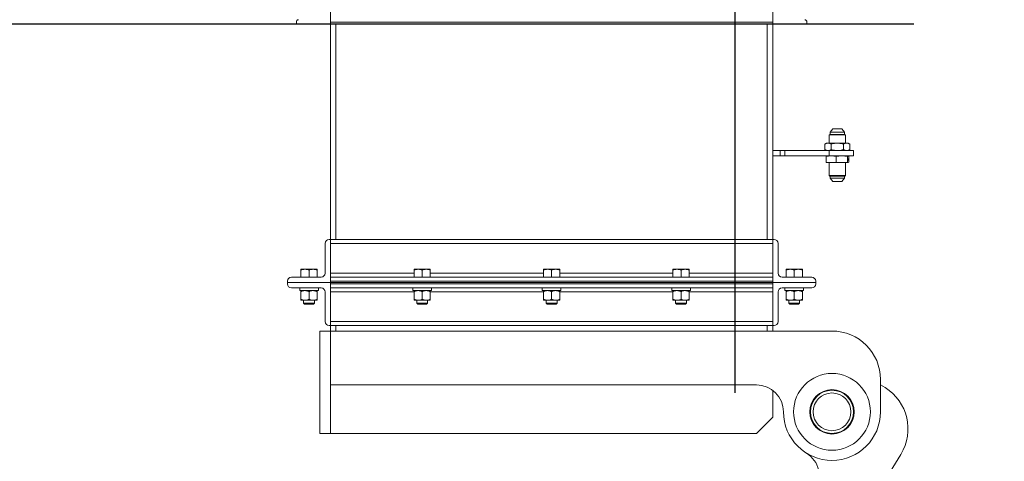
# Model space of a CAD drawing. Units: inches. Extents: x 0 to 2758, y 0 to 1839.
# Drawn here: x 539 to 585, y 1483 to 1503 of the extents above; entities that cross this region are included whole.
import ezdxf

# ---------------------------------------------------------------- set-up
doc = ezdxf.new("R2010")
doc.units = ezdxf.units.IN
doc.header["$LTSCALE"] = 96
doc.header["$MEASUREMENT"] = 0
doc.linetypes.add('CENTERX2', pattern=[0.8, 0.5, -0.1, 0.1, -0.1])
doc.layers.add('CYAN', color=4, linetype='Continuous')

# ---------------------------------------------------------------- blocks, each defined once
blk = doc.blocks.new('OTPS-STRUCTURE')
at = {"layer": 'CYAN', "linetype": 'CENTERX2'}
blk.add_line((563.398, 539.021), (779.398, 539.021), dxfattribs=at)
blk = doc.blocks.new('RETRACTED11')
at = {"linetype": 'CENTERX2'}
blk.add_line((679.898, 565.929), (679.898, 521.901), dxfattribs=at)
at = {"linetype": 'Continuous', "lineweight": 15}
for p, q in [((661.148, 539.021), (661.148, 543.021)), ((681.648, 539.021), (681.648, 543.021)), ((659.564, 539.107), (659.564, 539.021)), ((659.564, 539.021), (661.148, 539.021)), ((681.648, 539.107), (661.148, 539.107)), ((661.148, 539.107), (661.148, 539.021)), ((661.148, 539.021), (661.148, 529.021)), ((681.648, 539.021), (661.148, 539.021)), ((661.398, 529.021), (661.398, 539.021)), ((681.398, 529.021), (681.398, 539.021)), ((681.648, 539.107), (681.648, 539.021)), ((683.232, 539.021), (681.648, 539.021)), ((681.648, 539.021), (681.648, 529.021)), ((683.232, 539.107), (683.232, 539.021)), ((684.296, 533.893), (684.273, 533.87)), ((684.273, 533.87), (684.273, 533.486)), ((685.023, 533.87), (684.273, 533.87)), ((685, 533.893), (684.296, 533.893)), ((684.435, 534.146), (684.318, 533.991)), ((684.318, 533.991), (684.318, 533.893)), ((684.318, 533.991), (684.977, 533.991)), ((684.435, 534.146), (684.861, 534.146)), ((684.977, 533.991), (684.861, 534.146)), ((684.977, 533.893), (684.977, 533.991)), ((685.023, 533.87), (685, 533.893)), ((685.023, 533.486), (685.023, 533.87)), ((684.148, 533.486), (684.07, 533.441)), ((684.07, 533.441), (684.07, 533.19)), ((684.215, 533.486), (684.148, 533.486)), ((684.648, 533.486), (684.215, 533.486)), ((684.359, 533.441), (684.359, 533.19)), ((685.081, 533.486), (684.648, 533.486)), ((684.936, 533.441), (684.936, 533.19)), ((685.148, 533.486), (685.081, 533.486)), ((685.225, 533.441), (685.148, 533.486)), ((685.225, 533.441), (685.225, 533.19)), ((681.648, 533.146), (681.996, 533.146)), ((681.648, 532.896), (681.996, 532.896)), ((681.996, 532.896), (681.996, 533.146)), ((681.996, 533.146), (682.212, 533.146)), ((682.212, 532.896), (681.996, 532.896)), ((682.212, 533.146), (682.212, 532.896)), ((682.212, 533.146), (684.268, 533.146)), ((682.212, 532.896), (684.268, 532.896)), ((684.07, 533.19), (684.148, 533.146)), ((684.123, 532.875), (684.359, 532.896)), ((684.15, 532.896), (684.123, 532.875)), ((684.123, 532.875), (684.123, 532.606)), ((684.268, 533.146), (684.268, 532.896)), ((684.268, 533.146), (685.398, 533.146)), ((684.268, 532.896), (685.398, 532.896)), ((684.359, 532.896), (684.595, 532.875)), ((684.595, 532.875), (684.857, 532.896)), ((684.595, 532.875), (684.595, 532.606)), ((684.857, 532.896), (685.119, 532.875)), ((685.119, 532.875), (685.146, 532.896)), ((685.119, 532.875), (685.119, 532.606)), ((685.146, 532.896), (685.172, 532.875)), ((685.148, 533.146), (685.225, 533.19)), ((685.172, 532.875), (685.172, 532.606)), ((685.398, 532.896), (685.398, 533.146)), ((684.359, 532.586), (684.123, 532.606)), ((684.123, 532.606), (684.15, 532.586)), ((684.359, 532.586), (684.148, 532.586)), ((684.273, 532.586), (684.273, 531.981)), ((684.595, 532.606), (684.359, 532.586)), ((684.857, 532.586), (684.359, 532.586)), ((684.857, 532.586), (684.595, 532.606)), ((685.119, 532.606), (684.857, 532.586)), ((685.146, 532.586), (684.857, 532.586)), ((685.023, 531.981), (685.023, 532.586)), ((685.146, 532.586), (685.119, 532.606)), ((685.129, 532.78), (685.124, 532.78)), ((685.124, 532.78), (685.124, 532.768)), ((685.124, 532.768), (685.126, 532.768)), ((685.126, 532.768), (685.125, 532.702)), ((685.125, 532.702), (685.126, 532.702)), ((685.126, 532.702), (685.127, 532.768)), ((685.126, 532.768), (685.127, 532.768)), ((685.127, 532.768), (685.129, 532.768)), ((685.129, 532.768), (685.129, 532.78)), ((685.135, 532.76), (685.134, 532.702)), ((685.134, 532.702), (685.135, 532.702)), ((685.136, 532.76), (685.135, 532.76)), ((685.135, 532.747), (685.136, 532.747)), ((685.135, 532.702), (685.136, 532.722)), ((685.135, 532.722), (685.136, 532.722)), ((685.136, 532.747), (685.136, 532.76)), ((685.138, 532.736), (685.137, 532.702)), ((685.137, 532.702), (685.139, 532.702)), ((685.138, 532.748), (685.139, 532.748)), ((685.138, 532.727), (685.139, 532.727)), ((685.139, 532.702), (685.139, 532.727)), ((685.141, 532.746), (685.143, 532.746)), ((685.141, 532.737), (685.141, 532.702)), ((685.141, 532.735), (685.142, 532.735)), ((685.141, 532.702), (685.142, 532.702)), ((685.142, 532.702), (685.142, 532.735)), ((685.144, 532.76), (685.143, 532.683)), ((685.143, 532.683), (685.144, 532.683)), ((685.145, 532.76), (685.144, 532.76)), ((685.144, 532.747), (685.145, 532.747)), ((685.144, 532.725), (685.145, 532.725)), ((685.144, 532.683), (685.145, 532.713)), ((685.144, 532.713), (685.145, 532.713)), ((685.145, 532.747), (685.145, 532.76)), ((685.172, 532.606), (685.146, 532.586)), ((685.147, 532.738), (685.148, 532.738)), ((685.15, 532.78), (685.149, 532.702)), ((685.149, 532.72), (685.15, 532.72)), ((685.149, 532.702), (685.15, 532.702)), ((685.151, 532.78), (685.15, 532.78)), ((685.15, 532.72), (685.152, 532.733)), ((685.15, 532.733), (685.151, 532.733)), ((685.15, 532.702), (685.15, 532.72)), ((685.151, 532.733), (685.151, 532.78)), ((685.154, 532.76), (685.151, 532.733)), ((685.151, 532.733), (685.152, 532.733)), ((685.152, 532.742), (685.153, 532.742)), ((685.152, 532.733), (685.153, 532.702)), ((685.153, 532.742), (685.155, 532.76)), ((685.154, 532.702), (685.153, 532.742)), ((685.153, 532.702), (685.154, 532.702)), ((685.155, 532.76), (685.154, 532.76)), ((685.156, 532.76), (685.155, 532.702)), ((685.155, 532.702), (685.156, 532.702)), ((685.157, 532.78), (685.156, 532.78)), ((685.156, 532.78), (685.156, 532.766)), ((685.156, 532.766), (685.157, 532.766)), ((685.156, 532.702), (685.157, 532.76)), ((685.157, 532.76), (685.156, 532.76)), ((685.157, 532.766), (685.157, 532.78)), ((685.159, 532.76), (685.158, 532.702)), ((685.158, 532.745), (685.159, 532.745)), ((685.158, 532.727), (685.159, 532.727)), ((685.158, 532.702), (685.159, 532.702)), ((685.159, 532.745), (685.16, 532.76)), ((685.16, 532.76), (685.159, 532.76)), ((685.159, 532.702), (685.159, 532.727)), ((685.161, 532.745), (685.163, 532.745)), ((685.161, 532.736), (685.161, 532.702)), ((685.161, 532.735), (685.162, 532.735)), ((685.161, 532.702), (685.162, 532.702)), ((685.162, 532.702), (685.162, 532.735)), ((685.164, 532.72), (685.163, 532.717)), ((685.166, 532.72), (685.168, 532.72)), ((685.167, 532.743), (685.168, 532.747)), ((684.273, 531.981), (684.296, 531.959)), ((685.023, 531.981), (684.273, 531.981)), ((685, 531.959), (684.296, 531.959)), ((684.318, 531.959), (684.318, 531.86)), ((684.977, 531.86), (684.977, 531.959)), ((685, 531.959), (685.023, 531.981)), ((684.318, 531.86), (684.435, 531.706)), ((684.318, 531.86), (684.977, 531.86)), ((684.435, 531.706), (684.861, 531.706)), ((684.861, 531.706), (684.977, 531.86)), ((660.898, 528.833), (660.898, 527.458)), ((661.148, 529.021), (661.085, 529.021)), ((661.148, 527.021), (661.148, 529.021)), ((681.648, 529.021), (661.148, 529.021)), ((681.648, 528.833), (661.148, 528.833)), ((681.648, 529.021), (681.71, 529.021)), ((681.648, 527.021), (681.648, 529.021)), ((681.898, 528.833), (681.898, 527.458)), ((659.773, 527.635), (659.96, 527.635)), ((659.773, 527.271), (659.773, 527.601)), ((660.335, 527.635), (659.96, 527.635)), ((660.148, 527.271), (660.148, 527.601)), ((660.523, 527.635), (660.335, 527.635)), ((660.523, 527.271), (660.523, 527.601)), ((665.023, 527.458), (661.148, 527.458)), ((665.023, 527.635), (665.21, 527.635)), ((665.023, 527.271), (665.023, 527.601)), ((665.585, 527.635), (665.21, 527.635)), ((665.398, 527.271), (665.398, 527.601)), ((665.773, 527.635), (665.585, 527.635)), ((665.773, 527.271), (665.773, 527.601)), ((671.023, 527.458), (665.773, 527.458)), ((671.023, 527.635), (671.21, 527.635)), ((671.023, 527.271), (671.023, 527.601)), ((671.585, 527.635), (671.21, 527.635)), ((671.398, 527.271), (671.398, 527.601)), ((671.773, 527.635), (671.585, 527.635)), ((671.773, 527.271), (671.773, 527.601)), ((677.023, 527.458), (671.773, 527.458)), ((677.023, 527.635), (677.21, 527.635)), ((677.023, 527.271), (677.023, 527.601)), ((677.585, 527.635), (677.21, 527.635)), ((677.398, 527.271), (677.398, 527.601)), ((677.773, 527.635), (677.585, 527.635)), ((677.773, 527.271), (677.773, 527.601)), ((681.648, 527.458), (677.773, 527.458)), ((682.273, 527.635), (682.46, 527.635)), ((682.273, 527.271), (682.273, 527.601)), ((682.835, 527.635), (682.46, 527.635)), ((682.648, 527.271), (682.648, 527.601)), ((683.023, 527.635), (682.835, 527.635)), ((683.023, 527.271), (683.023, 527.601)), ((659.148, 527.083), (659.148, 527.021)), ((659.148, 527.021), (661.148, 527.021)), ((659.148, 526.958), (659.148, 527.021)), ((660.71, 527.271), (659.335, 527.271)), ((681.648, 527.271), (661.148, 527.271)), ((681.648, 527.083), (661.148, 527.083)), ((661.148, 527.083), (661.148, 527.021)), ((661.148, 527.021), (661.148, 525.021)), ((661.148, 527.021), (681.648, 527.021)), ((661.148, 526.958), (661.148, 527.021)), ((661.148, 526.958), (681.648, 526.958)), ((681.648, 527.083), (681.648, 527.021)), ((683.648, 527.021), (681.648, 527.021)), ((681.648, 527.021), (681.648, 525.021)), ((681.648, 526.958), (681.648, 527.021)), ((682.085, 527.271), (683.46, 527.271)), ((683.648, 527.083), (683.648, 527.021)), ((683.648, 526.958), (683.648, 527.021)), ((660.71, 526.771), (659.335, 526.771)), ((659.715, 526.771), (659.715, 526.646)), ((659.715, 526.646), (660.582, 526.646)), ((659.773, 526.596), (659.773, 526.248)), ((660.148, 526.596), (660.148, 526.248)), ((660.523, 526.596), (660.523, 526.248)), ((660.582, 526.646), (660.582, 526.771)), ((660.898, 525.208), (660.898, 526.583)), ((661.148, 526.771), (681.648, 526.771)), ((661.148, 526.583), (665.023, 526.583)), ((664.965, 526.771), (664.965, 526.646)), ((664.965, 526.646), (665.832, 526.646)), ((665.023, 526.596), (665.023, 526.248)), ((665.398, 526.596), (665.398, 526.248)), ((665.773, 526.596), (665.773, 526.248)), ((665.773, 526.583), (671.023, 526.583)), ((665.832, 526.646), (665.832, 526.771)), ((670.965, 526.771), (670.965, 526.646)), ((670.965, 526.646), (671.832, 526.646)), ((671.023, 526.596), (671.023, 526.248)), ((671.398, 526.596), (671.398, 526.248)), ((671.773, 526.596), (671.773, 526.248)), ((671.773, 526.583), (677.023, 526.583)), ((671.832, 526.646), (671.832, 526.771)), ((676.965, 526.771), (676.965, 526.646)), ((676.965, 526.646), (677.832, 526.646)), ((677.023, 526.596), (677.023, 526.248)), ((677.398, 526.596), (677.398, 526.248)), ((677.773, 526.596), (677.773, 526.248)), ((677.773, 526.583), (681.648, 526.583)), ((677.832, 526.646), (677.832, 526.771)), ((681.898, 525.208), (681.898, 526.583)), ((682.085, 526.771), (683.46, 526.771)), ((682.215, 526.771), (682.215, 526.646)), ((682.215, 526.646), (683.082, 526.646)), ((682.273, 526.596), (682.273, 526.248)), ((682.648, 526.596), (682.648, 526.248)), ((683.023, 526.596), (683.023, 526.248)), ((683.082, 526.646), (683.082, 526.771)), ((659.773, 526.198), (659.96, 526.198)), ((659.898, 526.198), (659.898, 526.067)), ((659.898, 526.067), (659.944, 526.021)), ((659.898, 526.067), (660.398, 526.067)), ((659.944, 526.021), (660.352, 526.021)), ((659.96, 526.198), (660.335, 526.198)), ((660.523, 526.198), (660.335, 526.198)), ((660.352, 526.021), (660.398, 526.067)), ((660.398, 526.067), (660.398, 526.198)), ((665.023, 526.198), (665.21, 526.198)), ((665.148, 526.198), (665.148, 526.067)), ((665.148, 526.067), (665.194, 526.021)), ((665.148, 526.067), (665.648, 526.067)), ((665.194, 526.021), (665.602, 526.021)), ((665.21, 526.198), (665.585, 526.198)), ((665.773, 526.198), (665.585, 526.198)), ((665.602, 526.021), (665.648, 526.067)), ((665.648, 526.067), (665.648, 526.198)), ((671.023, 526.198), (671.21, 526.198)), ((671.148, 526.198), (671.148, 526.067)), ((671.148, 526.067), (671.194, 526.021)), ((671.148, 526.067), (671.648, 526.067)), ((671.194, 526.021), (671.602, 526.021)), ((671.21, 526.198), (671.585, 526.198)), ((671.773, 526.198), (671.585, 526.198)), ((671.602, 526.021), (671.648, 526.067)), ((671.648, 526.067), (671.648, 526.198)), ((677.023, 526.198), (677.21, 526.198)), ((677.148, 526.198), (677.148, 526.067)), ((677.148, 526.067), (677.194, 526.021)), ((677.148, 526.067), (677.648, 526.067)), ((677.194, 526.021), (677.602, 526.021)), ((677.21, 526.198), (677.585, 526.198)), ((677.773, 526.198), (677.585, 526.198)), ((677.602, 526.021), (677.648, 526.067)), ((677.648, 526.067), (677.648, 526.198)), ((682.273, 526.198), (682.46, 526.198)), ((682.398, 526.198), (682.398, 526.067)), ((682.398, 526.067), (682.444, 526.021)), ((682.398, 526.067), (682.898, 526.067)), ((682.444, 526.021), (682.852, 526.021)), ((682.46, 526.198), (682.835, 526.198)), ((683.023, 526.198), (682.835, 526.198)), ((682.852, 526.021), (682.898, 526.067)), ((682.898, 526.067), (682.898, 526.198)), ((661.148, 525.208), (681.648, 525.208)), ((661.148, 524.771), (660.648, 524.771)), ((660.648, 524.771), (660.648, 520.021)), ((661.148, 525.021), (661.085, 525.021)), ((661.148, 525.021), (661.148, 524.771)), ((661.148, 525.021), (681.648, 525.021)), ((661.148, 522.271), (661.148, 524.771)), ((661.148, 524.771), (684.398, 524.771)), ((661.398, 524.771), (661.398, 525.021)), ((681.398, 525.021), (681.398, 524.771)), ((681.648, 524.771), (681.648, 525.021)), ((681.648, 525.021), (681.71, 525.021)), ((686.648, 522.521), (686.648, 521.021)), ((661.148, 522.271), (661.148, 520.021)), ((680.898, 522.271), (661.148, 522.271)), ((681.648, 522.021), (681.648, 520.771)), ((686.856, 522.147), (686.648, 522.276)), ((680.898, 520.021), (681.648, 520.771)), ((661.148, 520.021), (660.648, 520.021)), ((680.898, 520.021), (661.148, 520.021)), ((675.37, 499.269), (687.588, 519.05))]:
    blk.add_line(p, q, dxfattribs=at)
for radius in [1.781, 1.031, 1, 0.875]:
    blk.add_circle((684.398, 521.021), radius, dxfattribs=at)
for centre, radius, start, end in [((659.674, 539.107), 0.11, 99.463, 180), ((683.122, 539.107), 0.11, 0, 80.537), ((661.085, 528.833), 0.187, 90, 180), ((681.71, 528.833), 0.187, 0, 90), ((660.71, 527.458), 0.188, 270, 0), ((682.085, 527.458), 0.188, 180, 270), ((659.335, 527.083), 0.187, 90, 180), ((659.335, 526.958), 0.187, 180, 270), ((683.46, 527.083), 0.187, 0, 90), ((683.46, 526.958), 0.187, 270, 0), ((660.71, 526.583), 0.188, 0, 90), ((682.085, 526.583), 0.188, 90, 180), ((661.085, 525.208), 0.187, 180, 270), ((681.71, 525.208), 0.187, 270, 0), ((684.398, 522.521), 2.25, 0, 90), ((680.898, 521.021), 1.25, 0, 90), ((685.674, 520.232), 2.25, 328.2961, 58.2961), ((684.398, 521.021), 2.25, 180, 0), ((682.558, 518.043), 1.25, 328.2961, 58.2961)]:
    blk.add_arc(centre, radius, start, end, dxfattribs=at)
for points, knots in [([(684.215, 533.486), (684.211, 533.486), (684.185, 533.485), (684.137, 533.476), (684.093, 533.453), (684.07, 533.441)], [0, 0, 0, 0, 0.0701, 0.530789, 1, 1, 1, 1]), ([(684.359, 533.441), (684.336, 533.454), (684.288, 533.479), (684.239, 533.483), (684.215, 533.486)], [0, 0, 0, 0, 0.4954585, 1, 1, 1, 1]), ([(684.648, 533.486), (684.624, 533.485), (684.563, 533.484), (684.466, 533.469), (684.395, 533.451), (684.359, 533.441)], [0, 0, 0, 0, 0.245638, 0.620778, 1, 1, 1, 1]), ([(684.936, 533.441), (684.915, 533.447), (684.857, 533.463), (684.761, 533.481), (684.686, 533.484), (684.648, 533.486)], [0, 0, 0, 0, 0.228512, 0.611789, 1, 1, 1, 1]), ([(685.081, 533.486), (685.077, 533.486), (685.051, 533.485), (685.003, 533.476), (684.959, 533.453), (684.936, 533.441)], [0, 0, 0, 0, 0.070099, 0.530789, 1, 1, 1, 1]), ([(685.225, 533.441), (685.202, 533.454), (685.154, 533.479), (685.105, 533.483), (685.081, 533.486)], [0, 0, 0, 0, 0.495459, 1, 1, 1, 1]), ([(684.07, 533.19), (684.094, 533.178), (684.141, 533.153), (684.19, 533.148), (684.215, 533.146)], [0, 0, 0, 0, 0.495459, 1, 1, 1, 1]), ([(684.215, 533.146), (684.218, 533.146), (684.244, 533.146), (684.293, 533.156), (684.337, 533.179), (684.359, 533.19)], [0, 0, 0, 0, 0.070099, 0.530789, 1, 1, 1, 1]), ([(684.359, 533.19), (684.395, 533.181), (684.466, 533.162), (684.563, 533.148), (684.624, 533.146), (684.648, 533.146)], [0, 0, 0, 0, 0.375465, 0.754362, 1, 1, 1, 1]), ([(684.648, 533.146), (684.685, 533.147), (684.761, 533.15), (684.857, 533.169), (684.915, 533.185), (684.936, 533.19)], [0, 0, 0, 0, 0.3829643, 0.7714924, 1, 1, 1, 1]), ([(684.936, 533.19), (684.96, 533.178), (685.007, 533.153), (685.056, 533.148), (685.081, 533.146)], [0, 0, 0, 0, 0.495459, 1, 1, 1, 1]), ([(685.081, 533.146), (685.084, 533.146), (685.11, 533.146), (685.159, 533.156), (685.203, 533.179), (685.225, 533.19)], [0, 0, 0, 0, 0.070099, 0.530788, 1, 1, 1, 1]), ([(685.131, 532.761), (685.131, 532.76), (685.13, 532.76), (685.13, 532.755), (685.129, 532.747), (685.129, 532.737), (685.129, 532.73), (685.129, 532.727)], [0, 0, 0, 0, 0.204751, 0.378035, 0.594165, 0.816922, 1, 1, 1, 1]), ([(685.129, 532.727), (685.129, 532.723), (685.129, 532.716), (685.129, 532.708), (685.13, 532.704), (685.13, 532.701), (685.131, 532.701), (685.131, 532.701)], [0, 0, 0, 0, 0.319955, 0.48781, 0.656675, 0.88855, 1, 1, 1, 1]), ([(685.13, 532.725), (685.13, 532.73), (685.13, 532.738), (685.13, 532.745), (685.131, 532.749), (685.131, 532.75), (685.131, 532.75), (685.131, 532.75)], [0, 0, 0, 0, 0.4643793, 0.6820975, 0.8008229, 0.9197456, 1, 1, 1, 1]), ([(685.131, 532.712), (685.131, 532.712), (685.131, 532.712), (685.13, 532.715), (685.13, 532.718), (685.13, 532.722), (685.13, 532.724), (685.13, 532.725)], [0, 0, 0, 0, 0.234295, 0.425788, 0.618292, 0.831992, 1, 1, 1, 1]), ([(685.134, 532.734), (685.134, 532.738), (685.133, 532.744), (685.133, 532.752), (685.133, 532.757), (685.132, 532.76), (685.132, 532.76), (685.131, 532.761)], [0, 0, 0, 0, 0.253638, 0.454889, 0.656783, 0.842361, 1, 1, 1, 1]), ([(685.131, 532.75), (685.131, 532.75), (685.132, 532.749), (685.132, 532.747), (685.132, 532.745), (685.132, 532.741), (685.132, 532.737), (685.132, 532.736)], [0, 0, 0, 0, 0.246808, 0.390553, 0.534799, 0.736861, 1, 1, 1, 1]), ([(685.132, 532.736), (685.132, 532.731), (685.132, 532.724), (685.132, 532.717), (685.132, 532.713), (685.131, 532.712), (685.131, 532.712), (685.131, 532.712)], [0, 0, 0, 0, 0.439152, 0.66855, 0.792938, 0.917594, 1, 1, 1, 1]), ([(685.131, 532.701), (685.131, 532.701), (685.132, 532.702), (685.133, 532.708), (685.133, 532.718), (685.134, 532.727), (685.134, 532.733), (685.134, 532.734)], [0, 0, 0, 0, 0.2095509, 0.4081011, 0.6501758, 0.9000966, 1, 1, 1, 1]), ([(685.138, 532.762), (685.138, 532.761), (685.137, 532.761), (685.137, 532.757), (685.136, 532.753), (685.136, 532.749), (685.136, 532.747)], [0, 0, 0, 0, 0.2527403, 0.5017191, 0.7699185, 1, 1, 1, 1]), ([(685.136, 532.722), (685.136, 532.725), (685.136, 532.732), (685.136, 532.74), (685.136, 532.746), (685.137, 532.75), (685.137, 532.751), (685.137, 532.751)], [0, 0, 0, 0, 0.271925, 0.542778, 0.707477, 0.872268, 1, 1, 1, 1]), ([(685.137, 532.751), (685.137, 532.751), (685.138, 532.751), (685.138, 532.75), (685.138, 532.748), (685.138, 532.746), (685.138, 532.744), (685.138, 532.744)], [0, 0, 0, 0, 0.255529, 0.415589, 0.576326, 0.770231, 1, 1, 1, 1]), ([(685.139, 532.748), (685.139, 532.75), (685.139, 532.754), (685.139, 532.758), (685.138, 532.761), (685.138, 532.762), (685.138, 532.762), (685.138, 532.762)], [0, 0, 0, 0, 0.29191, 0.477991, 0.665225, 0.879398, 1, 1, 1, 1]), ([(685.138, 532.744), (685.138, 532.743), (685.138, 532.742), (685.138, 532.739), (685.138, 532.737), (685.138, 532.736)], [0, 0, 0, 0, 0.250652, 0.500746, 1, 1, 1, 1]), ([(685.141, 532.762), (685.141, 532.761), (685.14, 532.761), (685.14, 532.755), (685.139, 532.751), (685.139, 532.748)], [0, 0, 0, 0, 0.33284, 0.631057, 1, 1, 1, 1]), ([(685.139, 532.727), (685.139, 532.731), (685.139, 532.737), (685.139, 532.745), (685.14, 532.749), (685.14, 532.751), (685.14, 532.751), (685.141, 532.751)], [0, 0, 0, 0, 0.321067, 0.645643, 0.784385, 0.923812, 1, 1, 1, 1]), ([(685.143, 532.746), (685.143, 532.748), (685.142, 532.752), (685.142, 532.756), (685.142, 532.76), (685.141, 532.761), (685.141, 532.762), (685.141, 532.762)], [0, 0, 0, 0, 0.245862, 0.43511, 0.62365, 0.838215, 1, 1, 1, 1]), ([(685.141, 532.751), (685.141, 532.751), (685.141, 532.751), (685.141, 532.749), (685.141, 532.748), (685.141, 532.746), (685.141, 532.744), (685.141, 532.743)], [0, 0, 0, 0, 0.288344, 0.4538029, 0.6207376, 0.7689007, 1, 1, 1, 1]), ([(685.141, 532.743), (685.141, 532.742), (685.141, 532.741), (685.141, 532.739), (685.141, 532.738), (685.141, 532.737)], [0, 0, 0, 0, 0.250571, 0.500806, 1, 1, 1, 1]), ([(685.142, 532.735), (685.142, 532.736), (685.142, 532.739), (685.143, 532.743), (685.143, 532.745), (685.143, 532.746)], [0, 0, 0, 0, 0.440013, 0.719868, 1, 1, 1, 1]), ([(685.147, 532.762), (685.147, 532.762), (685.146, 532.761), (685.146, 532.758), (685.145, 532.753), (685.145, 532.749), (685.145, 532.747)], [0, 0, 0, 0, 0.208232, 0.449126, 0.781405, 1, 1, 1, 1]), ([(685.145, 532.725), (685.145, 532.729), (685.145, 532.736), (685.145, 532.743), (685.146, 532.748), (685.146, 532.751), (685.146, 532.751), (685.146, 532.751)], [0, 0, 0, 0, 0.3055041, 0.6099591, 0.7521793, 0.896079, 1, 1, 1, 1]), ([(685.146, 532.712), (685.146, 532.712), (685.146, 532.712), (685.145, 532.715), (685.145, 532.718), (685.145, 532.722), (685.145, 532.724), (685.145, 532.725)], [0, 0, 0, 0, 0.209419, 0.420509, 0.613394, 0.815236, 1, 1, 1, 1]), ([(685.145, 532.713), (685.145, 532.711), (685.145, 532.707), (685.145, 532.703), (685.146, 532.701), (685.146, 532.701), (685.146, 532.701)], [0, 0, 0, 0, 0.332404, 0.556941, 0.781505, 1, 1, 1, 1]), ([(685.146, 532.751), (685.147, 532.751), (685.147, 532.751), (685.147, 532.749), (685.147, 532.747), (685.147, 532.743), (685.147, 532.739), (685.147, 532.737)], [0, 0, 0, 0, 0.178609, 0.302796, 0.427309, 0.632192, 1, 1, 1, 1]), ([(685.146, 532.701), (685.146, 532.701), (685.147, 532.702), (685.148, 532.707), (685.148, 532.716), (685.148, 532.727), (685.148, 532.735), (685.148, 532.738)], [0, 0, 0, 0, 0.159149, 0.305783, 0.504489, 0.835808, 1, 1, 1, 1]), ([(685.147, 532.737), (685.147, 532.732), (685.147, 532.724), (685.147, 532.717), (685.146, 532.713), (685.146, 532.712), (685.146, 532.712), (685.146, 532.712)], [0, 0, 0, 0, 0.472216, 0.694438, 0.809842, 0.926059, 1, 1, 1, 1]), ([(685.148, 532.738), (685.148, 532.742), (685.148, 532.748), (685.148, 532.756), (685.148, 532.76), (685.147, 532.762), (685.147, 532.762), (685.147, 532.762)], [0, 0, 0, 0, 0.368144, 0.561434, 0.755479, 0.929193, 1, 1, 1, 1]), ([(685.161, 532.761), (685.161, 532.76), (685.161, 532.76), (685.16, 532.757), (685.16, 532.751), (685.16, 532.747), (685.159, 532.745)], [0, 0, 0, 0, 0.246379, 0.449778, 0.749039, 1, 1, 1, 1]), ([(685.159, 532.727), (685.159, 532.73), (685.159, 532.736), (685.16, 532.742), (685.16, 532.747), (685.16, 532.749), (685.161, 532.75), (685.161, 532.75)], [0, 0, 0, 0, 0.2846111, 0.5706118, 0.7310967, 0.867396, 1, 1, 1, 1]), ([(685.163, 532.745), (685.163, 532.747), (685.163, 532.751), (685.162, 532.756), (685.162, 532.759), (685.162, 532.76), (685.161, 532.761), (685.161, 532.761)], [0, 0, 0, 0, 0.29776, 0.488105, 0.67752, 0.890922, 1, 1, 1, 1]), ([(685.161, 532.75), (685.161, 532.75), (685.161, 532.75), (685.161, 532.748), (685.161, 532.747), (685.161, 532.745), (685.161, 532.743), (685.161, 532.742)], [0, 0, 0, 0, 0.266006, 0.433063, 0.600125, 0.78095, 1, 1, 1, 1]), ([(685.161, 532.742), (685.161, 532.742), (685.161, 532.741), (685.161, 532.739), (685.161, 532.737), (685.161, 532.736)], [0, 0, 0, 0, 0.250039, 0.500117, 1, 1, 1, 1]), ([(685.162, 532.735), (685.163, 532.736), (685.163, 532.738), (685.163, 532.741), (685.163, 532.743), (685.163, 532.745)], [0, 0, 0, 0, 0.250399, 0.500679, 1, 1, 1, 1]), ([(685.163, 532.717), (685.163, 532.714), (685.163, 532.709), (685.164, 532.704), (685.165, 532.701), (685.165, 532.701), (685.165, 532.701)], [0, 0, 0, 0, 0.31081, 0.539586, 0.767365, 1, 1, 1, 1]), ([(685.166, 532.761), (685.165, 532.76), (685.165, 532.76), (685.164, 532.756), (685.164, 532.751), (685.164, 532.746), (685.164, 532.743), (685.164, 532.742)], [0, 0, 0, 0, 0.313878, 0.516774, 0.719847, 0.89341, 1, 1, 1, 1]), ([(685.164, 532.742), (685.164, 532.741), (685.164, 532.737), (685.164, 532.733), (685.165, 532.727), (685.165, 532.726), (685.166, 532.725)], [0, 0, 0, 0, 0.16987, 0.349498, 0.513336, 1, 1, 1, 1]), ([(685.165, 532.712), (685.165, 532.712), (685.165, 532.712), (685.164, 532.715), (685.164, 532.718), (685.164, 532.72), (685.164, 532.72)], [0, 0, 0, 0, 0.377901, 0.618838, 0.86088, 1, 1, 1, 1]), ([(685.165, 532.745), (685.165, 532.745), (685.165, 532.746), (685.165, 532.747), (685.165, 532.749), (685.165, 532.75), (685.166, 532.75), (685.166, 532.75)], [0, 0, 0, 0, 0.123064, 0.243058, 0.403892, 0.726315, 1, 1, 1, 1]), ([(685.165, 532.739), (685.165, 532.739), (685.165, 532.74), (685.165, 532.741), (685.165, 532.742), (685.165, 532.744), (685.165, 532.744), (685.165, 532.745)], [0, 0, 0, 0, 0.4180696, 0.589489, 0.7632503, 0.9190151, 1, 1, 1, 1]), ([(685.168, 532.72), (685.168, 532.722), (685.168, 532.725), (685.167, 532.729), (685.167, 532.735), (685.166, 532.737), (685.166, 532.739), (685.165, 532.739)], [0, 0, 0, 0, 0.153575, 0.305352, 0.456571, 0.890861, 1, 1, 1, 1]), ([(685.165, 532.701), (685.166, 532.701), (685.166, 532.702), (685.167, 532.706), (685.167, 532.71), (685.168, 532.716), (685.168, 532.719), (685.168, 532.72)], [0, 0, 0, 0, 0.343084, 0.533477, 0.724643, 0.906913, 1, 1, 1, 1]), ([(685.166, 532.718), (685.166, 532.717), (685.166, 532.716), (685.166, 532.715), (685.166, 532.713), (685.166, 532.712), (685.165, 532.712), (685.165, 532.712)], [0, 0, 0, 0, 0.123664, 0.245146, 0.41346, 0.69936, 1, 1, 1, 1]), ([(685.168, 532.747), (685.168, 532.749), (685.167, 532.755), (685.167, 532.76), (685.166, 532.76), (685.166, 532.761)], [0, 0, 0, 0, 0.3438386, 0.6473187, 1, 1, 1, 1]), ([(685.166, 532.75), (685.166, 532.75), (685.166, 532.749), (685.167, 532.746), (685.167, 532.744), (685.167, 532.743)], [0, 0, 0, 0, 0.460051, 0.734361, 1, 1, 1, 1]), ([(685.166, 532.725), (685.166, 532.725), (685.166, 532.724), (685.166, 532.722), (685.166, 532.72), (685.166, 532.719), (685.166, 532.718), (685.166, 532.718)], [0, 0, 0, 0, 0.333329, 0.669165, 0.807984, 0.947535, 1, 1, 1, 1]), ([(659.773, 527.601), (659.803, 527.611), (659.865, 527.629), (659.928, 527.633), (659.96, 527.635)], [0, 0, 0, 0, 0.495457, 1, 1, 1, 1]), ([(659.773, 527.635), (659.773, 527.634), (659.773, 527.633), (659.773, 527.615), (659.773, 527.601)], [0, 0, 0, 0, 0.2463, 1, 1, 1, 1]), ([(659.96, 527.635), (659.965, 527.635), (659.998, 527.634), (660.062, 527.627), (660.119, 527.61), (660.148, 527.601)], [0, 0, 0, 0, 0.070093, 0.530788, 1, 1, 1, 1]), ([(660.148, 527.601), (660.178, 527.611), (660.24, 527.629), (660.303, 527.633), (660.335, 527.635)], [0, 0, 0, 0, 0.495457, 1, 1, 1, 1]), ([(660.335, 527.635), (660.34, 527.635), (660.373, 527.634), (660.437, 527.627), (660.494, 527.61), (660.523, 527.601)], [0, 0, 0, 0, 0.070093, 0.530788, 1, 1, 1, 1]), ([(660.523, 527.601), (660.523, 527.615), (660.523, 527.633), (660.523, 527.634), (660.523, 527.635)], [0, 0, 0, 0, 0.7537, 1, 1, 1, 1]), ([(665.023, 527.601), (665.053, 527.611), (665.115, 527.629), (665.178, 527.633), (665.21, 527.635)], [0, 0, 0, 0, 0.495457, 1, 1, 1, 1]), ([(665.023, 527.635), (665.023, 527.634), (665.023, 527.633), (665.023, 527.615), (665.023, 527.601)], [0, 0, 0, 0, 0.2463, 1, 1, 1, 1]), ([(665.21, 527.635), (665.215, 527.635), (665.248, 527.634), (665.312, 527.627), (665.369, 527.61), (665.398, 527.601)], [0, 0, 0, 0, 0.070096, 0.530788, 1, 1, 1, 1]), ([(665.398, 527.601), (665.428, 527.611), (665.49, 527.629), (665.553, 527.633), (665.585, 527.635)], [0, 0, 0, 0, 0.495457, 1, 1, 1, 1]), ([(665.585, 527.635), (665.59, 527.635), (665.623, 527.634), (665.687, 527.627), (665.744, 527.61), (665.773, 527.601)], [0, 0, 0, 0, 0.070096, 0.530786, 1, 1, 1, 1]), ([(665.773, 527.601), (665.773, 527.615), (665.773, 527.633), (665.773, 527.634), (665.773, 527.635)], [0, 0, 0, 0, 0.7537, 1, 1, 1, 1]), ([(671.023, 527.601), (671.053, 527.611), (671.115, 527.629), (671.178, 527.633), (671.21, 527.635)], [0, 0, 0, 0, 0.495457, 1, 1, 1, 1]), ([(671.023, 527.635), (671.023, 527.634), (671.023, 527.633), (671.023, 527.615), (671.023, 527.601)], [0, 0, 0, 0, 0.2463, 1, 1, 1, 1]), ([(671.21, 527.635), (671.215, 527.635), (671.248, 527.634), (671.312, 527.627), (671.369, 527.61), (671.398, 527.601)], [0, 0, 0, 0, 0.070094, 0.530786, 1, 1, 1, 1]), ([(671.398, 527.601), (671.428, 527.611), (671.49, 527.629), (671.553, 527.633), (671.585, 527.635)], [0, 0, 0, 0, 0.495457, 1, 1, 1, 1]), ([(671.585, 527.635), (671.59, 527.635), (671.623, 527.634), (671.687, 527.627), (671.744, 527.61), (671.773, 527.601)], [0, 0, 0, 0, 0.0700943, 0.5307864, 1, 1, 1, 1]), ([(671.773, 527.601), (671.773, 527.615), (671.773, 527.633), (671.773, 527.634), (671.773, 527.635)], [0, 0, 0, 0, 0.7537, 1, 1, 1, 1]), ([(677.023, 527.601), (677.053, 527.611), (677.115, 527.629), (677.178, 527.633), (677.21, 527.635)], [0, 0, 0, 0, 0.495457, 1, 1, 1, 1]), ([(677.023, 527.635), (677.023, 527.634), (677.023, 527.633), (677.023, 527.615), (677.023, 527.601)], [0, 0, 0, 0, 0.2463, 1, 1, 1, 1]), ([(677.21, 527.635), (677.215, 527.635), (677.248, 527.634), (677.312, 527.627), (677.369, 527.61), (677.398, 527.601)], [0, 0, 0, 0, 0.070093, 0.530786, 1, 1, 1, 1]), ([(677.398, 527.601), (677.428, 527.611), (677.49, 527.629), (677.553, 527.633), (677.585, 527.635)], [0, 0, 0, 0, 0.495457, 1, 1, 1, 1]), ([(677.585, 527.635), (677.59, 527.635), (677.623, 527.634), (677.687, 527.627), (677.744, 527.61), (677.773, 527.601)], [0, 0, 0, 0, 0.070093, 0.530786, 1, 1, 1, 1]), ([(677.773, 527.601), (677.773, 527.615), (677.773, 527.633), (677.773, 527.634), (677.773, 527.635)], [0, 0, 0, 0, 0.7537, 1, 1, 1, 1]), ([(682.273, 527.601), (682.303, 527.611), (682.365, 527.629), (682.428, 527.633), (682.46, 527.635)], [0, 0, 0, 0, 0.495457, 1, 1, 1, 1]), ([(682.273, 527.635), (682.273, 527.634), (682.273, 527.633), (682.273, 527.615), (682.273, 527.601)], [0, 0, 0, 0, 0.2463, 1, 1, 1, 1]), ([(682.46, 527.635), (682.465, 527.635), (682.498, 527.634), (682.562, 527.627), (682.619, 527.61), (682.648, 527.601)], [0, 0, 0, 0, 0.070093, 0.530788, 1, 1, 1, 1]), ([(682.648, 527.601), (682.678, 527.611), (682.74, 527.629), (682.803, 527.633), (682.835, 527.635)], [0, 0, 0, 0, 0.495457, 1, 1, 1, 1]), ([(682.835, 527.635), (682.84, 527.635), (682.873, 527.634), (682.937, 527.627), (682.994, 527.61), (683.023, 527.601)], [0, 0, 0, 0, 0.070093, 0.530788, 1, 1, 1, 1]), ([(683.023, 527.601), (683.023, 527.615), (683.023, 527.633), (683.023, 527.634), (683.023, 527.635)], [0, 0, 0, 0, 0.7537, 1, 1, 1, 1]), ([(659.773, 526.596), (659.802, 526.609), (659.861, 526.636), (659.926, 526.646), (659.959, 526.646), (659.96, 526.646)], [0, 0, 0, 0, 0.484339, 0.986324, 1, 1, 1, 1]), ([(659.773, 526.646), (659.773, 526.646), (659.773, 526.645), (659.773, 526.637), (659.773, 526.617), (659.773, 526.601), (659.773, 526.596)], [0, 0, 0, 0, 0.066526, 0.435283, 0.814545, 1, 1, 1, 1]), ([(659.96, 526.646), (659.987, 526.644), (660.04, 526.64), (660.102, 526.618), (660.137, 526.601), (660.148, 526.596)], [0, 0, 0, 0, 0.406292, 0.827269, 1, 1, 1, 1]), ([(660.148, 526.596), (660.177, 526.609), (660.236, 526.636), (660.301, 526.646), (660.334, 526.646), (660.335, 526.646)], [0, 0, 0, 0, 0.484339, 0.986324, 1, 1, 1, 1]), ([(660.335, 526.646), (660.362, 526.644), (660.415, 526.64), (660.477, 526.618), (660.512, 526.601), (660.523, 526.596)], [0, 0, 0, 0, 0.406292, 0.827269, 1, 1, 1, 1]), ([(660.523, 526.646), (660.523, 526.646), (660.523, 526.645), (660.523, 526.637), (660.523, 526.617), (660.523, 526.601), (660.523, 526.596)], [0, 0, 0, 0, 0.066526, 0.435283, 0.814545, 1, 1, 1, 1]), ([(665.023, 526.596), (665.052, 526.609), (665.111, 526.636), (665.176, 526.646), (665.209, 526.646), (665.21, 526.646)], [0, 0, 0, 0, 0.484339, 0.986326, 1, 1, 1, 1]), ([(665.023, 526.646), (665.023, 526.646), (665.023, 526.645), (665.023, 526.637), (665.023, 526.617), (665.023, 526.601), (665.023, 526.596)], [0, 0, 0, 0, 0.066526, 0.435283, 0.814545, 1, 1, 1, 1]), ([(665.21, 526.646), (665.237, 526.644), (665.29, 526.64), (665.352, 526.618), (665.387, 526.601), (665.398, 526.596)], [0, 0, 0, 0, 0.40629, 0.827269, 1, 1, 1, 1]), ([(665.398, 526.596), (665.427, 526.609), (665.486, 526.636), (665.551, 526.646), (665.584, 526.646), (665.585, 526.646)], [0, 0, 0, 0, 0.484339, 0.986326, 1, 1, 1, 1]), ([(665.585, 526.646), (665.612, 526.644), (665.665, 526.64), (665.727, 526.618), (665.762, 526.601), (665.773, 526.596)], [0, 0, 0, 0, 0.40629, 0.827269, 1, 1, 1, 1]), ([(665.773, 526.646), (665.773, 526.646), (665.773, 526.645), (665.773, 526.637), (665.773, 526.617), (665.773, 526.601), (665.773, 526.596)], [0, 0, 0, 0, 0.066526, 0.435283, 0.814545, 1, 1, 1, 1]), ([(671.023, 526.596), (671.052, 526.609), (671.111, 526.636), (671.176, 526.646), (671.209, 526.646), (671.21, 526.646)], [0, 0, 0, 0, 0.484338, 0.986325, 1, 1, 1, 1]), ([(671.023, 526.646), (671.023, 526.646), (671.023, 526.645), (671.023, 526.637), (671.023, 526.617), (671.023, 526.601), (671.023, 526.596)], [0, 0, 0, 0, 0.066526, 0.435283, 0.814545, 1, 1, 1, 1]), ([(671.21, 526.646), (671.237, 526.644), (671.29, 526.64), (671.352, 526.618), (671.387, 526.601), (671.398, 526.596)], [0, 0, 0, 0, 0.406289, 0.827269, 1, 1, 1, 1]), ([(671.398, 526.596), (671.427, 526.609), (671.486, 526.636), (671.551, 526.646), (671.584, 526.646), (671.585, 526.646)], [0, 0, 0, 0, 0.484338, 0.986325, 1, 1, 1, 1]), ([(671.585, 526.646), (671.612, 526.644), (671.665, 526.64), (671.727, 526.618), (671.762, 526.601), (671.773, 526.596)], [0, 0, 0, 0, 0.4062894, 0.8272687, 1, 1, 1, 1]), ([(671.773, 526.646), (671.773, 526.646), (671.773, 526.645), (671.773, 526.637), (671.773, 526.617), (671.773, 526.601), (671.773, 526.596)], [0, 0, 0, 0, 0.066526, 0.435283, 0.814545, 1, 1, 1, 1]), ([(677.023, 526.596), (677.052, 526.609), (677.111, 526.636), (677.176, 526.646), (677.209, 526.646), (677.21, 526.646)], [0, 0, 0, 0, 0.484339, 0.986324, 1, 1, 1, 1]), ([(677.023, 526.646), (677.023, 526.646), (677.023, 526.645), (677.023, 526.637), (677.023, 526.617), (677.023, 526.601), (677.023, 526.596)], [0, 0, 0, 0, 0.066526, 0.435283, 0.814545, 1, 1, 1, 1]), ([(677.21, 526.646), (677.237, 526.644), (677.29, 526.64), (677.352, 526.618), (677.387, 526.601), (677.398, 526.596)], [0, 0, 0, 0, 0.40629, 0.827269, 1, 1, 1, 1]), ([(677.398, 526.596), (677.427, 526.609), (677.486, 526.636), (677.551, 526.646), (677.584, 526.646), (677.585, 526.646)], [0, 0, 0, 0, 0.484339, 0.986324, 1, 1, 1, 1]), ([(677.585, 526.646), (677.612, 526.644), (677.665, 526.64), (677.727, 526.618), (677.762, 526.601), (677.773, 526.596)], [0, 0, 0, 0, 0.40629, 0.827269, 1, 1, 1, 1]), ([(677.773, 526.646), (677.773, 526.646), (677.773, 526.645), (677.773, 526.637), (677.773, 526.617), (677.773, 526.601), (677.773, 526.596)], [0, 0, 0, 0, 0.066526, 0.435283, 0.814545, 1, 1, 1, 1]), ([(682.273, 526.596), (682.302, 526.609), (682.361, 526.636), (682.426, 526.646), (682.459, 526.646), (682.46, 526.646)], [0, 0, 0, 0, 0.484339, 0.986324, 1, 1, 1, 1]), ([(682.273, 526.646), (682.273, 526.646), (682.273, 526.645), (682.273, 526.637), (682.273, 526.617), (682.273, 526.601), (682.273, 526.596)], [0, 0, 0, 0, 0.066526, 0.435283, 0.814545, 1, 1, 1, 1]), ([(682.46, 526.646), (682.487, 526.644), (682.54, 526.64), (682.602, 526.618), (682.637, 526.601), (682.648, 526.596)], [0, 0, 0, 0, 0.406287, 0.827269, 1, 1, 1, 1]), ([(682.648, 526.596), (682.677, 526.609), (682.736, 526.636), (682.801, 526.646), (682.834, 526.646), (682.835, 526.646)], [0, 0, 0, 0, 0.484339, 0.986324, 1, 1, 1, 1]), ([(682.835, 526.646), (682.862, 526.644), (682.915, 526.64), (682.977, 526.618), (683.012, 526.601), (683.023, 526.596)], [0, 0, 0, 0, 0.406287, 0.827269, 1, 1, 1, 1]), ([(683.023, 526.646), (683.023, 526.646), (683.023, 526.645), (683.023, 526.637), (683.023, 526.617), (683.023, 526.601), (683.023, 526.596)], [0, 0, 0, 0, 0.066526, 0.435283, 0.814545, 1, 1, 1, 1]), ([(659.773, 526.248), (659.802, 526.235), (659.861, 526.208), (659.926, 526.198), (659.959, 526.198), (659.96, 526.198)], [0, 0, 0, 0, 0.484339, 0.986324, 1, 1, 1, 1]), ([(659.773, 526.198), (659.773, 526.198), (659.773, 526.198), (659.773, 526.206), (659.773, 526.226), (659.773, 526.242), (659.773, 526.248)], [0, 0, 0, 0, 0.066526, 0.435283, 0.814545, 1, 1, 1, 1]), ([(659.96, 526.198), (659.987, 526.2), (660.04, 526.204), (660.102, 526.226), (660.137, 526.243), (660.148, 526.248)], [0, 0, 0, 0, 0.406292, 0.827269, 1, 1, 1, 1]), ([(660.148, 526.248), (660.177, 526.235), (660.236, 526.208), (660.301, 526.198), (660.334, 526.198), (660.335, 526.198)], [0, 0, 0, 0, 0.484339, 0.986324, 1, 1, 1, 1]), ([(660.335, 526.198), (660.362, 526.2), (660.415, 526.204), (660.477, 526.226), (660.512, 526.243), (660.523, 526.248)], [0, 0, 0, 0, 0.406292, 0.827269, 1, 1, 1, 1]), ([(660.523, 526.198), (660.523, 526.198), (660.523, 526.198), (660.523, 526.206), (660.523, 526.226), (660.523, 526.242), (660.523, 526.248)], [0, 0, 0, 0, 0.066526, 0.435283, 0.814545, 1, 1, 1, 1]), ([(665.023, 526.248), (665.052, 526.235), (665.111, 526.208), (665.176, 526.198), (665.209, 526.198), (665.21, 526.198)], [0, 0, 0, 0, 0.484339, 0.986326, 1, 1, 1, 1]), ([(665.023, 526.198), (665.023, 526.198), (665.023, 526.198), (665.023, 526.206), (665.023, 526.226), (665.023, 526.242), (665.023, 526.248)], [0, 0, 0, 0, 0.066526, 0.435283, 0.814545, 1, 1, 1, 1]), ([(665.21, 526.198), (665.237, 526.2), (665.29, 526.204), (665.352, 526.226), (665.387, 526.243), (665.398, 526.248)], [0, 0, 0, 0, 0.40629, 0.827269, 1, 1, 1, 1]), ([(665.398, 526.248), (665.427, 526.235), (665.486, 526.208), (665.551, 526.198), (665.584, 526.198), (665.585, 526.198)], [0, 0, 0, 0, 0.484339, 0.986326, 1, 1, 1, 1]), ([(665.585, 526.198), (665.612, 526.2), (665.665, 526.204), (665.727, 526.226), (665.762, 526.243), (665.773, 526.248)], [0, 0, 0, 0, 0.40629, 0.827269, 1, 1, 1, 1]), ([(665.773, 526.198), (665.773, 526.198), (665.773, 526.198), (665.773, 526.206), (665.773, 526.226), (665.773, 526.242), (665.773, 526.248)], [0, 0, 0, 0, 0.066526, 0.435283, 0.814545, 1, 1, 1, 1]), ([(671.023, 526.248), (671.052, 526.235), (671.111, 526.208), (671.176, 526.198), (671.209, 526.198), (671.21, 526.198)], [0, 0, 0, 0, 0.484338, 0.986325, 1, 1, 1, 1]), ([(671.023, 526.198), (671.023, 526.198), (671.023, 526.198), (671.023, 526.206), (671.023, 526.226), (671.023, 526.242), (671.023, 526.248)], [0, 0, 0, 0, 0.066526, 0.435283, 0.814545, 1, 1, 1, 1]), ([(671.21, 526.198), (671.237, 526.2), (671.29, 526.204), (671.352, 526.226), (671.387, 526.243), (671.398, 526.248)], [0, 0, 0, 0, 0.406289, 0.827269, 1, 1, 1, 1]), ([(671.398, 526.248), (671.427, 526.235), (671.486, 526.208), (671.551, 526.198), (671.584, 526.198), (671.585, 526.198)], [0, 0, 0, 0, 0.484338, 0.986325, 1, 1, 1, 1]), ([(671.585, 526.198), (671.612, 526.2), (671.665, 526.204), (671.727, 526.226), (671.762, 526.243), (671.773, 526.248)], [0, 0, 0, 0, 0.4062894, 0.8272687, 1, 1, 1, 1]), ([(671.773, 526.198), (671.773, 526.198), (671.773, 526.198), (671.773, 526.206), (671.773, 526.226), (671.773, 526.242), (671.773, 526.248)], [0, 0, 0, 0, 0.066526, 0.435283, 0.814545, 1, 1, 1, 1]), ([(677.023, 526.248), (677.052, 526.235), (677.111, 526.208), (677.176, 526.198), (677.209, 526.198), (677.21, 526.198)], [0, 0, 0, 0, 0.484339, 0.986324, 1, 1, 1, 1]), ([(677.023, 526.198), (677.023, 526.198), (677.023, 526.198), (677.023, 526.206), (677.023, 526.226), (677.023, 526.242), (677.023, 526.248)], [0, 0, 0, 0, 0.066526, 0.435283, 0.814545, 1, 1, 1, 1]), ([(677.21, 526.198), (677.237, 526.2), (677.29, 526.204), (677.352, 526.226), (677.387, 526.243), (677.398, 526.248)], [0, 0, 0, 0, 0.40629, 0.827269, 1, 1, 1, 1]), ([(677.398, 526.248), (677.427, 526.235), (677.486, 526.208), (677.551, 526.198), (677.584, 526.198), (677.585, 526.198)], [0, 0, 0, 0, 0.484339, 0.986324, 1, 1, 1, 1]), ([(677.585, 526.198), (677.612, 526.2), (677.665, 526.204), (677.727, 526.226), (677.762, 526.243), (677.773, 526.248)], [0, 0, 0, 0, 0.40629, 0.827269, 1, 1, 1, 1]), ([(677.773, 526.198), (677.773, 526.198), (677.773, 526.198), (677.773, 526.206), (677.773, 526.226), (677.773, 526.242), (677.773, 526.248)], [0, 0, 0, 0, 0.066526, 0.435283, 0.814545, 1, 1, 1, 1]), ([(682.273, 526.248), (682.302, 526.235), (682.361, 526.208), (682.426, 526.198), (682.459, 526.198), (682.46, 526.198)], [0, 0, 0, 0, 0.484339, 0.986324, 1, 1, 1, 1]), ([(682.273, 526.198), (682.273, 526.198), (682.273, 526.198), (682.273, 526.206), (682.273, 526.226), (682.273, 526.242), (682.273, 526.248)], [0, 0, 0, 0, 0.066526, 0.435283, 0.814545, 1, 1, 1, 1]), ([(682.46, 526.198), (682.487, 526.2), (682.54, 526.204), (682.602, 526.226), (682.637, 526.243), (682.648, 526.248)], [0, 0, 0, 0, 0.406287, 0.827269, 1, 1, 1, 1]), ([(682.648, 526.248), (682.677, 526.235), (682.736, 526.208), (682.801, 526.198), (682.834, 526.198), (682.835, 526.198)], [0, 0, 0, 0, 0.484339, 0.986324, 1, 1, 1, 1]), ([(682.835, 526.198), (682.862, 526.2), (682.915, 526.204), (682.977, 526.226), (683.012, 526.243), (683.023, 526.248)], [0, 0, 0, 0, 0.406287, 0.827269, 1, 1, 1, 1]), ([(683.023, 526.198), (683.023, 526.198), (683.023, 526.198), (683.023, 526.206), (683.023, 526.226), (683.023, 526.242), (683.023, 526.248)], [0, 0, 0, 0, 0.066526, 0.435283, 0.814545, 1, 1, 1, 1])]:
    blk.add_open_spline(points, degree=3, knots=knots, dxfattribs=at)

msp = doc.modelspace()

# ---------------------------------------------------------------- block references
for name in ['OTPS-STRUCTURE', 'RETRACTED11']:
    msp.add_blockref(name, (-107.398, 963.981))

doc.saveas('drawing.dxf')
